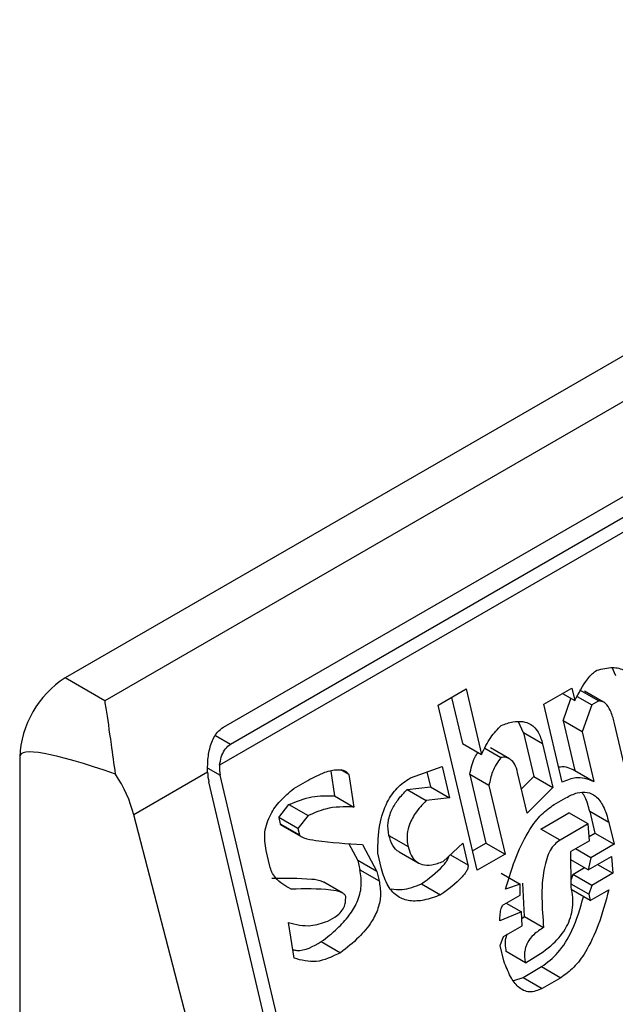
# Model space of a CAD drawing. Extents: x 0.4 to 10.6, y 0.4 to 8.1.
# Drawn here: x 4.1 to 4.1, y 6.7 to 6.7 of the extents above; entities that cross this region are included whole.
import ezdxf

# ---------------------------------------------------------------- set-up
doc = ezdxf.new("R2010")
doc.units = 0
doc.linetypes.add('SLD-SOLID', pattern=[0])
doc.layers.get('0').update_dxf_attribs({"linetype": 'CONTINUOUS'})

msp = doc.modelspace()

# ---------------------------------------------------------------- linework, layer by layer
at = {"color": 7, "linetype": 'SLD-SOLID'}
for p, q in [((4.157927452202701, 6.724996491394844), (4.138042559593402, 6.713517187235392)), ((4.158619446465492, 6.7245970116101), (4.138734553856206, 6.713117707450642)), ((4.140802582687573, 6.712658445722915), (4.158460367324618, 6.722852067816511)), ((4.158894679947024, 6.722479097422742), (4.14073489984171, 6.711995679513791)), ((4.158581148626408, 6.722552718854719), (4.140923363989363, 6.712359096761124)), ((4.147647686538613, 6.713551638868215), (4.147580882740471, 6.713696285533897)), ((4.138734553856206, 6.713117707450642), (4.138042559593402, 6.713517187235392)), ((4.144546720942026, 6.713043022419616), (4.145034357624004, 6.713324529084085)), ((4.145034357624004, 6.713324529084085), (4.145303641480445, 6.712183641187367)), ((4.146390168314397, 6.713057802194801), (4.146877804996375, 6.713339308859268)), ((4.146715232921773, 6.713245457998273), (4.146929097180593, 6.713121996789602)), ((4.146877804996375, 6.713339308859268), (4.146929097180593, 6.713121996789602)), ((4.14701249449798, 6.713308411303845), (4.147346117297289, 6.713115814961333)), ((4.147431928094035, 6.713096423029635), (4.147098455558846, 6.713288932626518)), ((4.145226342095087, 6.710163638716023), (4.144546720942026, 6.713043022419616)), ((4.144780749326306, 6.713178124130141), (4.144970018681137, 6.712376237529878)), ((4.146710744355055, 6.711699602228427), (4.146390168314397, 6.713057802194801)), ((4.146723704797548, 6.712771313145564), (4.146862783042012, 6.713160279126941)), ((4.146970710456504, 6.71319177922329), (4.147224207986463, 6.713045438214202)), ((4.147224207986463, 6.713045438214202), (4.147057327596857, 6.71257871680305)), ((4.147346117297289, 6.713115814961333), (4.147224207986463, 6.713045438214202)), ((4.146035053581715, 6.712558955180347), (4.145949879377828, 6.712753217704029)), ((4.14672370479755, 6.712771313145564), (4.146928873445859, 6.71190206524213)), ((4.147057327596857, 6.71257871680305), (4.14672370479755, 6.712771313145564)), ((4.147867707783242, 6.711688466670918), (4.14762407006319, 6.712720698345195)), ((4.146035053581715, 6.712558955180347), (4.146214576182198, 6.711798363124124)), ((4.146368676381023, 6.712366358837835), (4.146035053581715, 6.712558955180347)), ((4.147057327596857, 6.71257871680305), (4.147262496245165, 6.711709468899619)), ((4.144970018681137, 6.712376237529878), (4.145303641480445, 6.712183641187367)), ((4.146368676381023, 6.712366358837835), (4.146548198981506, 6.711605766781615)), ((4.145361742747038, 6.712290822705993), (4.14563938834904, 6.71213054131164)), ((4.145789951060712, 6.71210731630726), (4.145456840965006, 6.712299616672282)), ((4.137247163889042, 6.712139521467334), (4.13724716388904, 6.677236764603824)), ((4.140524101879577, 6.711873988440519), (4.13923703324173, 6.711130979531279)), ((4.142672426180224, 6.711891894343112), (4.142739351302583, 6.711458884075328)), ((4.142985380169346, 6.711833026662084), (4.14284602039805, 6.711913477345612)), ((4.142985380169346, 6.711833026662084), (4.14307297410189, 6.711266287732816)), ((4.144061070630092, 6.711774973219157), (4.144614989983948, 6.711971283060128)), ((4.144349069781677, 6.711877040545843), (4.144409597600904, 6.711620599416087)), ((4.144614989983948, 6.711971283060128), (4.144743220400212, 6.711428003073577)), ((4.145098249097401, 6.711832957543328), (4.145380355977757, 6.710637741723003)), ((4.145431871896709, 6.711640361200815), (4.145098249097401, 6.711832957543328)), ((4.14609903117917, 6.711161275809068), (4.145932331602601, 6.711867539941677)), ((4.146928873445859, 6.71190206524213), (4.147262496245165, 6.711709468899619)), ((4.142202853003537, 6.704687205595972), (4.140546658457096, 6.711704084875739)), ((4.14240170192963, 6.704801998637568), (4.140745507383189, 6.711818877917334)), ((4.142027264213871, 6.711588571009325), (4.142271082625024, 6.711729324382055)), ((4.145999009789227, 6.711585041253852), (4.146214576182198, 6.711798363124124)), ((4.146214576182198, 6.711798363124124), (4.146548198981506, 6.711605766781615)), ((4.144005400877347, 6.711572453107553), (4.144409597600903, 6.711620599416087)), ((4.144005400877347, 6.711572453107553), (4.144339023676656, 6.711379856765046)), ((4.144409597600903, 6.711620599416087), (4.144743220400212, 6.711428003073577)), ((4.145431871896709, 6.711640361200815), (4.145713978777064, 6.710445145380492)), ((4.146548198981506, 6.711605766781615), (4.14609903117917, 6.711161275809068)), ((4.142739351302583, 6.711458884075328), (4.14307297410189, 6.711266287732816)), ((4.144743220400212, 6.711428003073577), (4.144339023676656, 6.711379856765046)), ((4.146571677565587, 6.711310667764613), (4.146774859563187, 6.711427962235151)), ((4.14176624505154, 6.711082313713644), (4.141943781001317, 6.711308264031403)), ((4.141943781001317, 6.711308264031403), (4.142277403800626, 6.71111566768889)), ((4.146338472143733, 6.710882197497282), (4.146826108825711, 6.711163704161751)), ((4.147159731625018, 6.71097110781924), (4.146826108825711, 6.71116370416175)), ((4.147189669250162, 6.711188391420971), (4.147279430550402, 6.710808095392863)), ((4.147523292049469, 6.71099579507846), (4.147189669250162, 6.711188391420971)), ((4.141079448760272, 6.704038678130632), (4.13923703324173, 6.711130979531279)), ((4.141766245051542, 6.71108231371364), (4.141791891187934, 6.710973657491198)), ((4.142099867850851, 6.710889717371129), (4.141766245051542, 6.71108231371364)), ((4.142277403800626, 6.71111566768889), (4.142099867850851, 6.710889717371129)), ((4.147523292049469, 6.71099579507846), (4.147613053349709, 6.71061549905035)), ((4.141791891187934, 6.710973657491198), (4.142125513987241, 6.710781061148686)), ((4.141821745036278, 6.710942233826474), (4.142155625915291, 6.710749488497719)), ((4.142099867850851, 6.710889717371129), (4.142125513987241, 6.710781061148686)), ((4.146672094943039, 6.710689601154773), (4.146338472143733, 6.710882197497282)), ((4.147159731625018, 6.71097110781924), (4.146672094943039, 6.710689601154773)), ((4.1471832102091, 6.71067600880224), (4.147159731625018, 6.71097110781924)), ((4.147177387988293, 6.710749187475647), (4.147279430550402, 6.710808095392863)), ((4.147279430550402, 6.710808095392863), (4.147613053349709, 6.71061549905035)), ((4.142984204502778, 6.710634951599056), (4.143143367493764, 6.710334045002136)), ((4.143686630955024, 6.710771125318232), (4.144020253754332, 6.710578528975721)), ((4.144636120852573, 6.710316755653638), (4.144976202367994, 6.710636541955455)), ((4.144976202367994, 6.710636541955455), (4.145065963668237, 6.71025624592734)), ((4.145146327593476, 6.710502640012479), (4.145380355977757, 6.710637741723003)), ((4.145380355977757, 6.710637741723003), (4.145713978777064, 6.710445145380492)), ((4.147183210209098, 6.71067600880224), (4.146858118900671, 6.71048833758458)), ((4.141607896503648, 6.710235324944857), (4.141543781295516, 6.710506964938133)), ((4.143226850565982, 6.710614351899042), (4.143476990293071, 6.710141448659622)), ((4.143558262979847, 6.710188366383028), (4.143494147771716, 6.710460006376302)), ((4.143865321556643, 6.710484759423371), (4.144198073553554, 6.710292665784384)), ((4.146864440567435, 6.709874681174947), (4.146858118900671, 6.71048833758458)), ((4.147206689354506, 6.710380910109286), (4.146939359123301, 6.710535236566829)), ((4.147613053349709, 6.71061549905035), (4.147206689354506, 6.710380910109286)), ((4.143143367493764, 6.710334045002134), (4.143181836654072, 6.710171060856074)), ((4.143476990293071, 6.710141448659622), (4.143143367493764, 6.710334045002134)), ((4.145713978777064, 6.710445145380492), (4.145226342095087, 6.710163638716023)), ((4.147163885222429, 6.71017100810339), (4.146859578197621, 6.710346680809513)), ((4.147163885222429, 6.71017100810339), (4.147570249217631, 6.710405597044454)), ((4.147206689354506, 6.710380910109286), (4.147163885222429, 6.71017100810339)), ((4.147570249217631, 6.710405597044454), (4.147593728363038, 6.710110498351501)), ((4.143181836654072, 6.710171060856074), (4.143515459453377, 6.709978464513562)), ((4.143476990293071, 6.710141448659622), (4.143515459453377, 6.709978464513562)), ((4.146894377631251, 6.710091964452626), (4.147097592654326, 6.710209277988358)), ((4.147326398131833, 6.710264824809045), (4.147593728363038, 6.710110498351501)), ((4.142884252278288, 6.709760811010177), (4.142550787455733, 6.709953316154652)), ((4.145643318492378, 6.710110510210335), (4.145976941291686, 6.709917913867824)), ((4.146894377631247, 6.710091964452628), (4.146863103243799, 6.71000449776477)), ((4.147228000430557, 6.709899368110113), (4.146894377631247, 6.710091964452628)), ((4.147593728363038, 6.710110498351501), (4.147228000430557, 6.709899368110113)), ((4.144255360027783, 6.709926564674017), (4.144588982827087, 6.709733968331505)), ((4.145976941291686, 6.709917913867824), (4.145720299882504, 6.709831488646812)), ((4.145974774064321, 6.709731471047676), (4.145976941291686, 6.709917913867824)), ((4.146051669138291, 6.709358556777427), (4.146024150943993, 6.709935742658272)), ((4.147172373835894, 6.709743794351883), (4.146863954744942, 6.70992184090326)), ((4.147198019928004, 6.709635138317044), (4.146864397128697, 6.709827734659554)), ((4.147228000430557, 6.709899368110113), (4.147172373835894, 6.709743794351883)), ((4.147198019928004, 6.709635138317044), (4.147523111236431, 6.709822809534703)), ((4.145690319379946, 6.70956725885374), (4.145974774064321, 6.709731471047676)), ((4.147172373835894, 6.709743794351883), (4.147198019928004, 6.709635138317044)), ((4.145998252929066, 6.709436372192703), (4.145619702209055, 6.709279570224558)), ((4.145730922697866, 6.709590698650245), (4.145998252929066, 6.709436372192703)), ((4.146008908725615, 6.709195601448944), (4.145998252929066, 6.709436372192703)), ((4.142619291294051, 6.709275926153989), (4.142741200534712, 6.709346302860607)), ((4.146003227619913, 6.709323967642768), (4.146051669138291, 6.709358556777427)), ((4.146051669138291, 6.709358556777427), (4.146385291937596, 6.709165960434917)), ((4.142033224165991, 6.708628943887404), (4.141932807104282, 6.709250010679525)), ((4.145683817417186, 6.709007930231282), (4.146008908725615, 6.709195601448944)), ((4.142507994806311, 6.708917832203139), (4.142841617605616, 6.708725235860629)), ((4.145628190822523, 6.708852356473047), (4.145683817417186, 6.709007930231282)), ((4.145692306030651, 6.708580716479778), (4.145628190822523, 6.708852356473047)), ((4.146068689501158, 6.708551075721571), (4.145735066701853, 6.708743672064081)), ((4.14606868950116, 6.708551075721571), (4.146190598531323, 6.708621452306676)), ((4.146025842480594, 6.708294227571247), (4.146350933789023, 6.708481898788905)), ((4.146350933789023, 6.708481898788905), (4.146684556588329, 6.708289302446394)), ((4.145863170169641, 6.708238699326317), (4.146025842480594, 6.708294227571247)), ((4.146025842480594, 6.708294227571247), (4.1463594652799, 6.708101631228735)), ((4.146684556588329, 6.708289302446394), (4.1463594652799, 6.708101631228735))]:
    msp.add_line(p, q, dxfattribs=at)
at = {"color": 8, "linetype": 'SLD-SOLID'}
for p, q in [((4.140923363989363, 6.712359096761124), (4.140664964817042, 6.712508267428118)), ((4.140527034738993, 6.711944999490251), (4.140745507383189, 6.711818877917334)), ((4.144759758165661, 6.71043301460135), (4.145065963668237, 6.71025624592734))]:
    msp.add_line(p, q, dxfattribs=at)
at = {"color": 7, "linetype": 'SLD-SOLID'}
msp.add_arc((4.138974066140235, 6.712060937831548), 0.001728689322286938, 122.6054783393581, 177.3945215159872, dxfattribs=at)
for centre, major_axis, ratio, start_param, end_param in [((4.147133974095821, 6.707350331755996), (0.009880174591657465, -0.004819621197958313), 0.07514462162831732, 2.587872570146783, 3.178232343199741), ((4.137999699805052, 6.711315744834228), (-0.0009637820681032139, 0.001389253346416375), 0.625269948998473, 4.180792584940206, 4.656760216457447), ((4.141023895879719, 6.711979588175566), (0.00010286530196435, 0.0006911401685520957), 0.7086088122309993, 1.828411887360497, 2.083490301039722), ((4.141023895879719, 6.711979588175566), (6.000475947942618e-05, 0.0004031650983220558), 0.7086088122323526, 1.636170302034117, 2.083490301039927)]:
    msp.add_ellipse(centre, major_axis=major_axis, ratio=ratio, start_param=start_param, end_param=end_param, dxfattribs=at)
for points, knots in [([(4.146929097180593, 6.713121996789602), (4.14699895092166, 6.713254333068758), (4.147089223946701, 6.713425353203959), (4.147229198840958, 6.713592869952919), (4.147286057201122, 6.713633265715999), (4.147311982591717, 6.713651684747663)], [0, 0, 0, 0, 0.6504876059492557, 0.8406347754841502, 1, 1, 1, 1]), ([(4.147311982591717, 6.713651684747663), (4.147404770052446, 6.71367492784921), (4.147570704165951, 6.713716494063221), (4.147783154132713, 6.713671740771349), (4.147922902572144, 6.713542006038309), (4.147961623710555, 6.713420709209054), (4.147981309337921, 6.713359042525702)], [0, 0, 0, 0, 0.3451302771070365, 0.6172050202217193, 0.8053890035571278, 1, 1, 1, 1]), ([(4.1389206008207, 6.711840194017984), (4.138895030299891, 6.712017768008388), (4.138831688076507, 6.712457646861543), (4.138777524741171, 6.712861236040088), (4.138742032864812, 6.713074904489733), (4.138734845758476, 6.713116036870739), (4.138734553856206, 6.713117707450642)], [0, 0, 0, 0, 0.3503854297128306, 0.8679601141708781, 0.9946372377604996, 1, 1, 1, 1]), ([(4.14762407006319, 6.712720698345195), (4.14760606469456, 6.712788321521541), (4.147574051780317, 6.712908553158543), (4.14750338793988, 6.71303941874648), (4.1474255051129, 6.713110266781629), (4.14737184865413, 6.713114016672884), (4.147346117297289, 6.713115814961333)], [0, 0, 0, 0, 0.3652536867954259, 0.6494082511061021, 0.8318710998972597, 1, 1, 1, 1]), ([(4.145645890267517, 6.712689870121721), (4.145713793748485, 6.712713746317172), (4.145839192495713, 6.712757838975686), (4.146017134926024, 6.712766119673273), (4.146173224091927, 6.712714401406511), (4.146303243726471, 6.712580918907781), (4.146346230190409, 6.712439962090845), (4.146368676381023, 6.712366358837835)], [0, 0, 0, 0, 0.2314420730266887, 0.4274088102618796, 0.5987182891423649, 0.7904632075665549, 1, 1, 1, 1]), ([(4.140524101879577, 6.711873988440519), (4.140524681550143, 6.711958173942618), (4.140525839789296, 6.712126384906395), (4.14057983486691, 6.712373507472447), (4.140672148927488, 6.712562670865985), (4.140766320701188, 6.712631819283904), (4.140802582687573, 6.712658445722915)], [0, 0, 0, 0, 0.2724869463327415, 0.5444558827491555, 0.8245871992415282, 1, 1, 1, 1]), ([(4.145303641480445, 6.712183641187367), (4.14535286266528, 6.712287010394796), (4.145445484502948, 6.712481525134386), (4.145581946863879, 6.712623393552798), (4.145645890267517, 6.712689870121721)], [0, 0, 0, 0, 0.5314209485987056, 1, 1, 1, 1]), ([(4.14073489984171, 6.711995679513791), (4.140742308201652, 6.712042778005509), (4.140757133829237, 6.712137031619461), (4.140815011882123, 6.712261580835529), (4.140877219859088, 6.712330499693756), (4.140916117020565, 6.712354605571156), (4.140923363989363, 6.712359096761124)], [0, 0, 0, 0, 0.314524260377686, 0.6294266999784288, 0.9309581203124524, 1, 1, 1, 1]), ([(4.145098249097401, 6.711832957543328), (4.145118824335099, 6.711937971704827), (4.145146695777941, 6.712080225040747), (4.145221566820616, 6.712190768911573), (4.14524116661277, 6.712219707160791)], [0, 0, 0, 0, 0.7382193241392053, 1, 1, 1, 1]), ([(4.14563938834904, 6.71213054131164), (4.145584652316194, 6.712050543914966), (4.145485220171599, 6.711905222591887), (4.145448415914632, 6.711722498282285), (4.145431871896709, 6.711640361200816)], [0, 0, 0, 0, 0.550486294637972, 1, 1, 1, 1]), ([(4.145932331602601, 6.711867539941677), (4.145917876809665, 6.711917252870626), (4.145890956166284, 6.712009838356805), (4.145815263700648, 6.712099677526593), (4.14572816848796, 6.712137430070216), (4.145669840507367, 6.712132904200113), (4.14563938834904, 6.712130541311642)], [0, 0, 0, 0, 0.3066787187860568, 0.5711592312206966, 0.7761087070944214, 1, 1, 1, 1]), ([(4.142271082625024, 6.711729324382055), (4.142370382319026, 6.711781944680352), (4.142541908092072, 6.711872838589278), (4.142744006091545, 6.711921537510885), (4.142858943799362, 6.71191519222415), (4.142913547976493, 6.711899366189603), (4.142957181952331, 6.711873986503289), (4.142976433215063, 6.71184602272586), (4.142985380169346, 6.711833026662084)], [0, 0, 0, 0, 0.4119286404821621, 0.711546789840017, 0.8018744445176368, 0.878530146031412, 0.9435473275001702, 0.9999999999999999, 0.9999999999999999, 0.9999999999999999, 0.9999999999999999]), ([(4.146649003114141, 6.711961184320344), (4.146658667320802, 6.711963870955242), (4.146756568389047, 6.71199108730478), (4.146847193922174, 6.711944265278561), (4.146928873445859, 6.71190206524213)], [0, 0, 0, 0, 0.09871400623445183, 1, 1, 1, 1]), ([(4.143494147771716, 6.710460006376302), (4.143496519680996, 6.71062509881216), (4.143500883832651, 6.710928857658845), (4.14362915986567, 6.711332315644189), (4.143827436107871, 6.711616642275088), (4.143981063725509, 6.711720753626032), (4.144061070630092, 6.711774973219157)], [0, 0, 0, 0, 0.3161464482772778, 0.5816879496244238, 0.7821495066125217, 1, 1, 1, 1]), ([(4.147262496245165, 6.711709468899619), (4.147157843889727, 6.711747849046353), (4.146978404829281, 6.711813656427761), (4.146789483207084, 6.711733154050939), (4.146710744355055, 6.711699602228427)], [0, 0, 0, 0, 0.5832194795175882, 1, 1, 1, 1]), ([(4.141543781295516, 6.710506964938133), (4.14152827807656, 6.710614232385887), (4.141497659968365, 6.710826080411155), (4.141611974883639, 6.711143517764109), (4.141797347439391, 6.711394322923281), (4.14194564713758, 6.711519615793274), (4.142027264213871, 6.711588571009326)], [0, 0, 0, 0, 0.2508971857890704, 0.4955098165137307, 0.7223526797666796, 1, 1, 1, 1]), ([(4.143686630955024, 6.710771125318233), (4.143676400786523, 6.71084495491387), (4.143655772488233, 6.710993826256646), (4.143730766404468, 6.711219369259428), (4.14385187846452, 6.711411550224169), (4.143951098142426, 6.711515539810899), (4.144005400877347, 6.711572453107553)], [0, 0, 0, 0, 0.2437014682380097, 0.4914040839609766, 0.7216464536763142, 0.9999999999999999, 0.9999999999999999, 0.9999999999999999, 0.9999999999999999]), ([(4.146774859563187, 6.711427962235151), (4.146840507083172, 6.711461228354542), (4.146962218865438, 6.711522904388625), (4.147143992419877, 6.711535347593127), (4.147308610050484, 6.711459346480376), (4.14744523730785, 6.711272844258469), (4.147495686362323, 6.711093779298622), (4.147523292049469, 6.71099579507846)], [0, 0, 0, 0, 0.205359227757117, 0.3807400130373469, 0.5441651159082801, 0.7505674718346292, 1, 1, 1, 1]), ([(4.147189669250162, 6.711188391420971), (4.147168393371757, 6.711275469127776), (4.147138392370383, 6.711398256932436), (4.147075115837683, 6.711489855525529), (4.147056713267648, 6.711516494935949)], [0, 0, 0, 0, 0.7091722752549379, 1, 1, 1, 1]), ([(4.141943781001317, 6.711308264031403), (4.142076985211522, 6.711362487837875), (4.142341818454423, 6.711470294238953), (4.14260736683019, 6.711462672352027), (4.142739351302583, 6.711458884075328)], [0, 0, 0, 0, 0.5029739044319591, 1, 1, 1, 1]), ([(4.144339023676656, 6.711379856765046), (4.144271877741186, 6.711308796205928), (4.144151608685806, 6.711181515436658), (4.144034337272966, 6.710958896069874), (4.143992631660335, 6.71074990789826), (4.144010970247698, 6.710636127699568), (4.144020253754332, 6.710578528975721)], [0, 0, 0, 0, 0.3448693064946548, 0.6177158070981883, 0.8064770328185401, 1, 1, 1, 1]), ([(4.14307297410189, 6.711266287732816), (4.142908803477781, 6.711269948230952), (4.142642099515731, 6.711275894906013), (4.142378675987924, 6.711160161111958), (4.142277403800626, 6.71111566768889)], [0, 0, 0, 0, 0.6155537504893489, 1, 1, 1, 1]), ([(4.145720299882504, 6.709831488646812), (4.145780196284423, 6.710030426238402), (4.14589031927281, 6.710396184470723), (4.146108861619301, 6.710836718999568), (4.146335988831788, 6.711144349593757), (4.14649504730104, 6.711256592182695), (4.146571677565587, 6.711310667764613)], [0, 0, 0, 0, 0.3393652976540058, 0.623942666590369, 0.8188252843174273, 1, 1, 1, 1]), ([(4.141822619867239, 6.710943879629873), (4.141818394101993, 6.710945521818057), (4.141810642167412, 6.710948534322212), (4.141801845048787, 6.710956784225375), (4.141795136959042, 6.710964459591328), (4.141792891059505, 6.710970824044758), (4.141791891187934, 6.710973657491198)], [0, 0, 0, 0, 0.3284393291262494, 0.602503935859701, 0.8230352661081658, 1, 1, 1, 1]), ([(4.142125513987241, 6.710781061148686), (4.142126616350494, 6.710778031350163), (4.142129114926222, 6.71077116412103), (4.14213866399962, 6.710760630827886), (4.142162816341131, 6.710743557145666), (4.142254075408855, 6.710708790275316), (4.142610318975173, 6.710648176946963), (4.142954447383898, 6.710629296876436), (4.143226850565982, 6.710614351899042)], [0, 0, 0, 0, 0.006949488821005343, 0.01575145401180999, 0.03423782874479176, 0.08307124648017188, 0.2741828228299225, 1, 1, 1, 1]), ([(4.143865781417344, 6.710485741038273), (4.143864140597776, 6.710486277532681), (4.143817906366861, 6.710501394616151), (4.143743209791773, 6.710594587313675), (4.143706048308291, 6.710710539046112), (4.143686630955024, 6.710771125318232)], [0, 0, 0, 0, 0.01726584561551271, 0.4865087597369862, 0.9999999999999999, 0.9999999999999999, 0.9999999999999999, 0.9999999999999999]), ([(4.146672094943041, 6.710689601154772), (4.146639661174309, 6.710666859082293), (4.146574378890306, 6.710621084123277), (4.146494854977471, 6.710504967461904), (4.146433693686581, 6.710359298711293), (4.146325976654779, 6.709908727560927), (4.146357986099356, 6.709507893879906), (4.146385291937599, 6.709165960434913)], [0, 0, 0, 0, 0.08453850101246263, 0.1701580373922998, 0.2642066656172838, 0.3723273229257749, 1, 1, 1, 1]), ([(4.144020253754332, 6.710578528975721), (4.144036021991121, 6.710525138755623), (4.144066135326174, 6.710423176969547), (4.1441545663198, 6.710311456410395), (4.144279444365763, 6.710249225713004), (4.144445949916631, 6.710247802515553), (4.144568681589236, 6.710292303185051), (4.144636120852573, 6.710316755653638)], [0, 0, 0, 0, 0.1788171767738761, 0.3414954778447032, 0.506847984142439, 0.7290201627983537, 1, 1, 1, 1]), ([(4.144255360027783, 6.709926564674017), (4.144385322447588, 6.710021151522693), (4.14453539234992, 6.710130372628026), (4.144679186256893, 6.710297459498316), (4.144711675011892, 6.710348735746889), (4.144728268565819, 6.710384841500313), (4.144730911136159, 6.710401673649674), (4.144731687561917, 6.710406619180975)], [0, 0, 0, 0, 0.7329149844894413, 0.8463098817776478, 0.9342157033269923, 0.9806716129110428, 1, 1, 1, 1]), ([(4.141979945331062, 6.709832798331048), (4.141882898539671, 6.7098888239498), (4.141755969261334, 6.709962100884098), (4.141643136681854, 6.710123972305138), (4.141619205682341, 6.710199589969476), (4.141607896503648, 6.710235324944857)], [0, 0, 0, 0, 0.6313873360940158, 0.8258030767692172, 1, 1, 1, 1]), ([(4.142507994806311, 6.708917832203139), (4.142602648813534, 6.708990666415837), (4.142774540186369, 6.709122933111959), (4.142988806343766, 6.709354924217122), (4.143142288504008, 6.70960289976644), (4.143224517216867, 6.709892726285566), (4.143196180639085, 6.710077518816167), (4.143181836654072, 6.710171060856074)], [0, 0, 0, 0, 0.258590336942248, 0.4695992206028308, 0.6426214751269832, 0.8190948729012817, 0.9999999999999999, 0.9999999999999999, 0.9999999999999999, 0.9999999999999999]), ([(4.144588982827087, 6.709733968331505), (4.144492018456353, 6.709698103034079), (4.144313303503231, 6.709631999733457), (4.144059233390756, 6.709616843563317), (4.143836466923803, 6.709689411864434), (4.143651454497181, 6.709881045148039), (4.143590288175885, 6.710082755667816), (4.143558262979847, 6.710188366383028)], [0, 0, 0, 0, 0.2319243201263764, 0.4274595264786109, 0.598060893645023, 0.7895544737029971, 0.9999999999999999, 0.9999999999999999, 0.9999999999999999, 0.9999999999999999]), ([(4.145065963668237, 6.71025624592734), (4.145067206489621, 6.710247336355435), (4.145069800821916, 6.710228738035157), (4.145062954325405, 6.710197020944568), (4.145045929229659, 6.710156099652727), (4.145012542757719, 6.710104879920921), (4.144869596956513, 6.709937739657188), (4.144719215262447, 6.709828538181052), (4.144588982827087, 6.709733968331505)], [0, 0, 0, 0, 0.03426991526024913, 0.07153686694351644, 0.115519581231778, 0.1987455188600769, 0.306103558211066, 0.9999999999999999, 0.9999999999999999, 0.9999999999999999, 0.9999999999999999]), ([(4.141646322531756, 6.71002539467356), (4.141877268263181, 6.710026392546671), (4.142171380746997, 6.710027663351451), (4.142479712115825, 6.709997459119659), (4.142541567265756, 6.709955937904706), (4.14254925063188, 6.70995078032774)], [0, 0, 0, 0, 0.762016974092067, 0.9704388281072487, 0.9999999999999999, 0.9999999999999999, 0.9999999999999999, 0.9999999999999999]), ([(4.143515459453377, 6.709978464513562), (4.143528631811226, 6.709899263623188), (4.143554366793997, 6.709744527958338), (4.14350449010888, 6.709487734495895), (4.143373204053924, 6.709227104125332), (4.143146594860057, 6.708961676305094), (4.142951086593744, 6.708810104144513), (4.142841617605616, 6.708725235860629)], [0, 0, 0, 0, 0.1549103279810293, 0.302650039396198, 0.4654528341542655, 0.7006963518479203, 1, 1, 1, 1]), ([(4.142933726691483, 6.709704368262503), (4.14293084862711, 6.709712036542412), (4.14292437638178, 6.709729281114595), (4.142898757152123, 6.70975363865312), (4.14281902286423, 6.709796211337559), (4.142509403516406, 6.709846649788211), (4.142212826379913, 6.709838890864814), (4.141979945331062, 6.709832798331048)], [0, 0, 0, 0, 0.02029154856765368, 0.04563201631996782, 0.09912465960707822, 0.2926063126931002, 1, 1, 1, 1]), ([(4.143723610720135, 6.709836950716999), (4.143787730257763, 6.709829753189518), (4.143963440814104, 6.709810029379822), (4.144141975468613, 6.709881301113618), (4.144255360027783, 6.709926564674017)], [0, 0, 0, 0, 0.3649156827134221, 0.9999999999999999, 0.9999999999999999, 0.9999999999999999, 0.9999999999999999]), ([(4.146190598531323, 6.708621452306676), (4.146314485999111, 6.708699911379629), (4.14653385853302, 6.708838842023292), (4.146759122038118, 6.709107232150177), (4.146858842557944, 6.709338225381835), (4.146895462911981, 6.709513410888398), (4.146898982190368, 6.709696862642641), (4.146876316479145, 6.709813544580585), (4.146864440567436, 6.709874681174947)], [0, 0, 0, 0, 0.3179019238948034, 0.5629217532990484, 0.669252649289517, 0.772877164307212, 0.8809968627466981, 1, 1, 1, 1]), ([(4.147523111236431, 6.709822809534703), (4.147467103277451, 6.709615285899584), (4.147364728325166, 6.709235960842387), (4.147151223061959, 6.70877707582102), (4.14692376514805, 6.708458839803025), (4.146762423869387, 6.708344490325181), (4.146684556588329, 6.708289302446395)], [0, 0, 0, 0, 0.3428736746639571, 0.6267265710650685, 0.8198490352645972, 1, 1, 1, 1]), ([(4.142741200534712, 6.709346302860607), (4.142774675374297, 6.709368325307412), (4.142836321202549, 6.709408880900513), (4.142901788993735, 6.709503945658581), (4.142932891333203, 6.709606634864113), (4.142933439269737, 6.709670741129441), (4.142933726691483, 6.709704368262503)], [0, 0, 0, 0, 0.3129009101176168, 0.576224890213702, 0.7777074997001958, 1, 1, 1, 1]), ([(4.146350933789023, 6.708481898788905), (4.146449379702354, 6.708556360761381), (4.146657814837073, 6.708714015769487), (4.146920395170464, 6.709146647479878), (4.14702361338258, 6.709501930713857), (4.147081804512339, 6.709702228048462)], [0, 0, 0, 0, 0.2808081910118896, 0.5945426391338774, 1, 1, 1, 1]), ([(4.145619702209055, 6.709279570224558), (4.145622046845311, 6.709320615657202), (4.145626125079375, 6.709392009623392), (4.145640187946853, 6.70947625851948), (4.145657388836408, 6.709525837187754), (4.145671817095431, 6.709552809875319), (4.145684455730832, 6.709562679757605), (4.145690319379946, 6.70956725885374)], [0, 0, 0, 0, 0.4034821966752499, 0.7018124174377894, 0.8198093264471591, 0.9164011897012266, 1, 1, 1, 1]), ([(4.141932807104282, 6.709250010679525), (4.142062870367853, 6.709217963263453), (4.142287781473419, 6.709162545464597), (4.142520957873431, 6.709242294839541), (4.142619291294051, 6.709275926153989)], [0, 0, 0, 0, 0.5782874226801019, 1, 1, 1, 1]), ([(4.146385291937599, 6.709165960434913), (4.146326269177377, 6.70912842068214), (4.14622143089259, 6.70906174126428), (4.146114827417838, 6.708930376900168), (4.146068564906841, 6.708817171700396), (4.146052008515682, 6.708730633472844), (4.146051290556696, 6.708639717643694), (4.146062699705797, 6.708581591766677), (4.14606868950116, 6.708551075721571)], [0, 0, 0, 0, 0.3121652290213007, 0.5544787647610615, 0.6612013254332622, 0.7665042391906904, 0.8774148875685647, 1, 1, 1, 1]), ([(4.142009458540925, 6.708775931264565), (4.142033946081636, 6.708771376014646), (4.142197112062375, 6.708741023361868), (4.142365163827852, 6.708836599711817), (4.142507994806311, 6.708917832203139)], [0, 0, 0, 0, 0.1500774891927699, 1, 1, 1, 1]), ([(4.145735066701853, 6.708743672064083), (4.14572748822184, 6.708788014728597), (4.145713134440586, 6.708872000554991), (4.145724310695549, 6.708983930838796), (4.145749963393181, 6.709035811196413), (4.145757093772639, 6.709050231770872)], [0, 0, 0, 0, 0.4467913521705614, 0.846231081217346, 1, 1, 1, 1]), ([(4.142841617605616, 6.708725235860629), (4.142699242239353, 6.708655746577911), (4.142425845998772, 6.708522309810339), (4.142160423668465, 6.708594397154601), (4.142033224165991, 6.708628943887404)], [0, 0, 0, 0, 0.5207656329144776, 1, 1, 1, 1]), ([(4.1463594652799, 6.708101631228735), (4.146284851628319, 6.708069886524273), (4.146137592406605, 6.708007234444209), (4.145937430748772, 6.708114216877751), (4.145793194423931, 6.708317015485497), (4.145728205985715, 6.70848688156441), (4.145692306030651, 6.708580716479778)], [0, 0, 0, 0, 0.2492951281933164, 0.4920146082689991, 0.7193861979563894, 1, 1, 1, 1])]:
    msp.add_open_spline(points, degree=3, knots=knots, dxfattribs=at)

doc.saveas('drawing.dxf')
